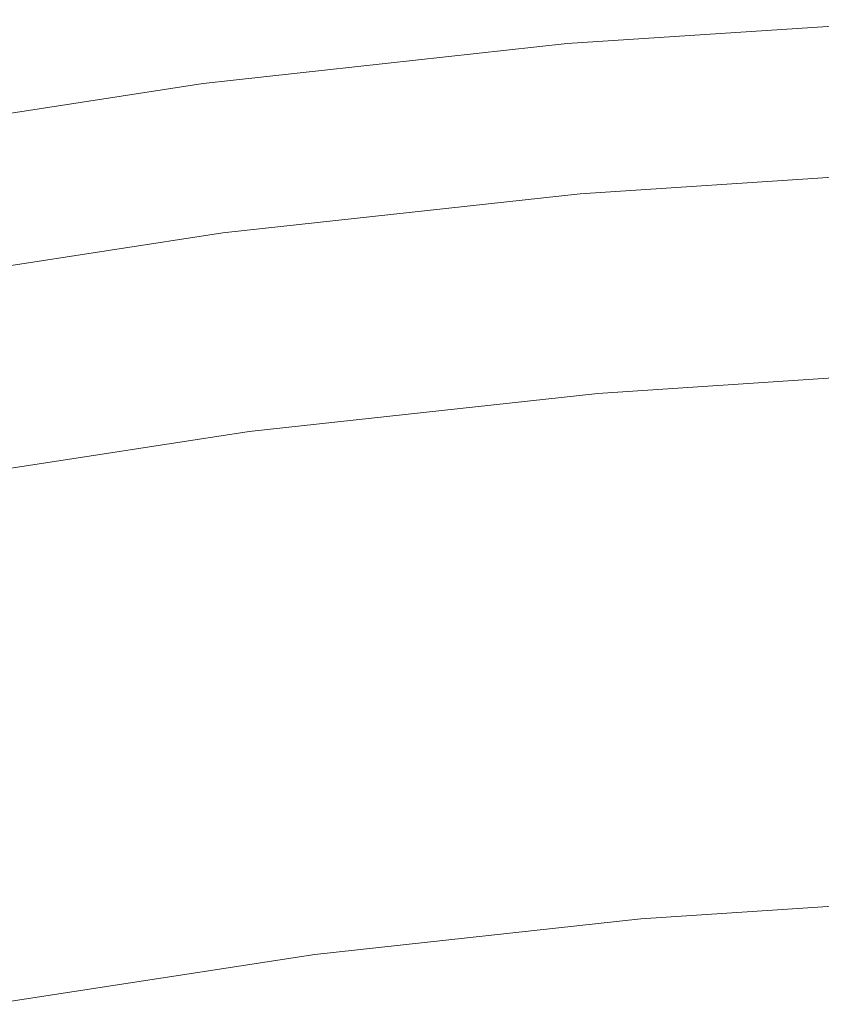
# Model space of a CAD drawing. Units: millimetres. Extents: x -2750 to 2750, y -2750 to 2750.
# Drawn here: x -104 to -40, y 593 to 671 of the extents above; entities that cross this region are included whole.
import ezdxf

# ---------------------------------------------------------------- set-up
doc = ezdxf.new("R2010")
doc.units = ezdxf.units.MM
for name, color, linetype, lineweight in [('EF-Spinner-Spinning Top-Polyplay', 7, 'Continuous', 5), ('EF-Spinner-Spinning Top-Rope', 7, 'Continuous', 5), ('EF-Spinner-Spinning Top-Steel Ring', 7, 'Continuous', 5), ('Working-None', 7, 'Continuous', 5)]:
    doc.layers.add(name, color=color, linetype=linetype, lineweight=lineweight)

# ---------------------------------------------------------------- blocks, each defined once
blk = doc.blocks.new('Group')
at = {"layer": 'EF-Spinner-Spinning Top-Polyplay', "color": 143, "linetype": 'Continuous', "lineweight": 5, "true_color": 0x66b2cc, "transparency": 33554687}
for p, q in [((86.029, 879.547), (112.151, 881.26)), ((60.007, 876.698), (86.029, 879.547)), ((34.134, 872.715), (60.007, 876.698))]:
    blk.add_line(p, q, dxfattribs=at)
at = {"layer": 'EF-Spinner-Spinning Top-Rope', "color": 7, "linetype": 'Continuous', "lineweight": 5, "transparency": 33554687}
for p, q in [((81.206, 937.455), (109.852, 939.332)), ((52.67, 934.33), (81.206, 937.455)), ((24.298, 929.963), (52.67, 934.33)), ((82.601, 921.516), (110.549, 923.348)), ((54.759, 918.467), (82.601, 921.516)), ((27.076, 914.206), (54.759, 918.467))]:
    blk.add_line(p, q, dxfattribs=at)
at = {"layer": 'EF-Spinner-Spinning Top-Steel Ring', "color": 7, "linetype": 'Continuous', "lineweight": 5, "transparency": 33554687}
for p, q in [((80.157, 949.45), (109.326, 951.362)), ((51.099, 946.268), (80.157, 949.45)), ((22.207, 941.821), (51.099, 946.268))]:
    blk.add_line(p, q, dxfattribs=at)

msp = doc.modelspace()

# ---------------------------------------------------------------- block references
at = {"layer": 'Working-None'}
msp.add_blockref('Group', (-140.551, -280), dxfattribs=at)

doc.saveas('drawing.dxf')
